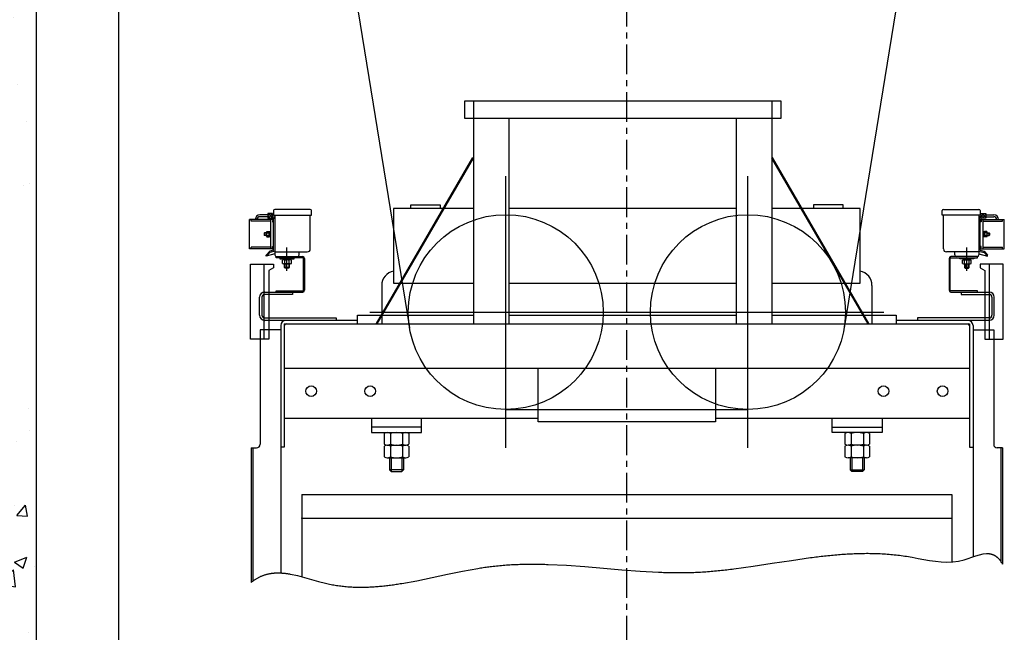
# Model space of a CAD drawing. Units: millimetres. Extents: x 0 to 37444, y 0 to 15844.
# Drawn here: x 10411 to 11461, y 12896 to 13550 of the extents above; entities that cross this region are included whole.
import ezdxf

# ---------------------------------------------------------------- set-up
doc = ezdxf.new("R2010")
doc.units = ezdxf.units.MM
doc.linetypes.add('CENTER', pattern=[50.8, 31.75, -6.35, 6.35, -6.35])
for name, color, linetype in [('3', 7, 'Continuous'), ('6', 7, 'Continuous'), ('HATCHING', 7, 'Continuous')]:
    doc.layers.add(name, color=color, linetype=linetype)
doc.layers.add('CNTLINE', color=1, linetype='CENTER', lineweight=25)

# ---------------------------------------------------------------- blocks, each defined once
blk = doc.blocks.new('A$C0F090FCE')
at = {"layer": '3', "linetype": 'Continuous'}
h = blk.add_hatch(dxfattribs=at)
h.set_pattern_fill('CUSTOM39', color=2, scale=1.96875, angle=90, pattern_type=2)
h.set_pattern_definition([(135, (-3539847.17, -341385.572), (-9e-13, -2.7842329509), [])])
h.paths.add_polyline_path([(398.16, 6550.74), (403.2, 6550.74), (403.2, 6555.78), (398.16, 6555.78)])
h = blk.add_hatch(dxfattribs=at)
h.set_pattern_fill('CUSTOM40', color=2, scale=1.96875, angle=180, pattern_type=2)
h.set_pattern_definition([(225, (-3540791.54, -344647.397), (2.7842329509, -7e-12), [])])
h.paths.add_polyline_path([(398.16, 6550.74), (403.2, 6550.74), (403.2, 6555.78), (398.16, 6555.78)])
h = blk.add_hatch(dxfattribs=at)
h.set_pattern_fill('CUSTOM41', color=2, scale=1.96875, pattern_type=2)
h.set_pattern_definition([(135, (-3539222.84, -340761.242), (6e-12, -2.7842329509), [])])
h.paths.add_polyline_path([(1164.24, 6550.74), (1159.2, 6550.74), (1159.2, 6555.78), (1164.24, 6555.78)])
h = blk.add_hatch(dxfattribs=at)
h.set_pattern_fill('CUSTOM42', color=2, scale=1.96875, angle=90, pattern_type=2)
h.set_pattern_definition([(225, (-3541415.87, -344023.067), (2.7842329509, 9e-13), [])])
h.paths.add_polyline_path([(1164.24, 6550.74), (1159.2, 6550.74), (1159.2, 6555.78), (1164.24, 6555.78)])
at = {"layer": 'HATCHING'}
h = blk.add_hatch(dxfattribs=at)
h.set_pattern_fill('AR-CONC', color=256, scale=18.9, style=0)
h.set_pattern_definition([(50, (-7776.78, -1193.57), (135.5622, -11.8602), [14.175, -155.925]), (355, (-7776.78, -1193.57), (-26.224, 142.1643), [11.34, -124.74]), (100.4514, (-7765.48, -1194.56), (109.3382, 130.3042), [12.0469, -132.5159]), (46.1842, (-7776.78, -1155.77), (201.7086, -31.2831), [21.2625, -233.8875]), (96.6356, (-7759.97, -1158.38), (176.651, 184.1084), [18.0704, -198.774]), (351.1842, (-7776.78, -1155.77), (176.651, 184.1084), [17.01, -187.11]), (21, (-7757.88, -1165.22), (112.8154, -76.095), [14.175, -155.925]), (326, (-7757.88, -1165.22), (45.9866, 137.0534), [11.34, -124.74]), (71.4514, (-7748.48, -1171.56), (158.802, 60.9584), [12.0469, -132.5159]), (37.5, (-7776.78, -1193.57), (2.29821, 62.91694), [0, -123.228, 0, -126.63, 0, -125.2125]), (7.5, (-7776.78, -1193.57), (49.72014, 74.5438), [0, -72.198, 0, -120.393, 0, -47.7225]), (327.5, (-7818.926, -1193.57), (100.89244, -4.26287), [0, -47.25, 0, -147.42, 0, -195.615]), (317.5, (-7837.83, -1193.57), (110.2222, 18.91984), [0, -61.425, 0, -97.902, 0, -138.915])])
h.paths.add_polyline_path([(0, 4718.7), (151.2, 4718.7), (151.2, 7301.7), (0, 7301.7)])
at = {"layer": '3', "color": 2, "linetype": 'Continuous'}
for p, q in [((151.2, 7301.7), (151.2, 3704.267)), ((445.949, 7069.555), (549.451, 6433.865)), ((1116.451, 7069.555), (1012.949, 6433.865)), ((239.4, 110.25), (239.4, 7052.85)), ((608.265, 6657.21), (608.265, 6676.11)), ((608.265, 6676.11), (945.315, 6676.11)), ((617.715, 6676.11), (617.715, 6437.97)), ((935.865, 6676.11), (935.865, 6437.97)), ((945.315, 6676.11), (945.315, 6657.21)), ((945.315, 6657.21), (608.265, 6657.21)), ((655.515, 6437.97), (655.515, 6657.21)), ((898.065, 6437.97), (898.065, 6657.21)), ((514.208, 6438.444), (616.898, 6615.474)), ((515.025, 6437.97), (617.715, 6615)), ((1038.555, 6437.97), (935.865, 6615)), ((1039.372, 6438.444), (936.682, 6615.474)), ((652.05, 6305.67), (652.05, 6595.47)), ((910.35, 6305.67), (910.35, 6595.47)), ((550.62, 6561.135), (550.62, 6564.915)), ((550.62, 6564.915), (582.12, 6564.915)), ((582.12, 6564.915), (582.12, 6561.135)), ((1011.78, 6564.915), (980.28, 6564.915)), ((980.28, 6564.915), (980.28, 6561.135)), ((1011.78, 6561.135), (1011.78, 6564.915)), ((398.16, 6554.205), (389.655, 6554.205)), ((403.2, 6555.78), (398.16, 6555.78)), ((398.16, 6555.78), (398.16, 6550.74)), ((403.2, 6550.74), (403.2, 6555.78)), ((403.2, 6554.205), (404.46, 6554.205)), ((404.46, 6558.93), (404.46, 6553.89)), ((404.46, 6553.89), (444.78, 6553.89)), ((443.52, 6560.19), (405.72, 6560.19)), ((405.72, 6553.89), (405.72, 6511.68)), ((443.52, 6517.98), (443.52, 6553.89)), ((444.78, 6553.89), (444.78, 6558.93)), ((617.715, 6561.135), (532.35, 6561.135)), ((532.35, 6561.135), (532.35, 6481.44)), ((898.065, 6561.135), (655.515, 6561.135)), ((1030.05, 6561.135), (935.865, 6561.135)), ((1030.05, 6481.44), (1030.05, 6561.135)), ((1117.62, 6553.89), (1117.62, 6558.93)), ((1157.94, 6553.89), (1117.62, 6553.89)), ((1118.88, 6560.19), (1156.68, 6560.19)), ((1118.88, 6517.98), (1118.88, 6553.89)), ((1156.68, 6553.89), (1156.68, 6511.68)), ((1157.94, 6558.93), (1157.94, 6553.89)), ((1159.2, 6554.205), (1157.94, 6554.205)), ((1159.2, 6550.74), (1159.2, 6555.78)), ((1159.2, 6555.78), (1164.24, 6555.78)), ((1164.24, 6555.78), (1164.24, 6550.74)), ((1164.24, 6554.205), (1172.745, 6554.205)), ((404.46, 6549.48), (378.63, 6549.48)), ((378.63, 6517.98), (378.63, 6549.48)), ((380.52, 6547.59), (380.52, 6549.48)), ((401.31, 6547.59), (380.52, 6547.59)), ((398.16, 6552.315), (389.655, 6552.315)), ((398.16, 6550.74), (403.2, 6550.74)), ((401.31, 6517.98), (401.31, 6549.48)), ((403.2, 6552.315), (405.72, 6552.315)), ((404.46, 6548.22), (403.2, 6548.22)), ((403.2, 6548.22), (403.2, 6546.96)), ((403.2, 6546.96), (404.46, 6546.96)), ((404.46, 6550.74), (405.72, 6550.74)), ((404.46, 6516.72), (404.46, 6550.74)), ((1159.2, 6552.315), (1156.68, 6552.315)), ((1157.94, 6550.74), (1156.68, 6550.74)), ((1157.94, 6516.72), (1157.94, 6550.74)), ((1157.94, 6549.48), (1183.77, 6549.48)), ((1157.94, 6548.22), (1159.2, 6548.22)), ((1159.2, 6546.96), (1157.94, 6546.96)), ((1164.24, 6550.74), (1159.2, 6550.74)), ((1159.2, 6548.22), (1159.2, 6546.96)), ((1161.09, 6517.98), (1161.09, 6549.48)), ((1161.09, 6547.59), (1181.88, 6547.59)), ((1164.24, 6552.315), (1172.745, 6552.315)), ((1181.88, 6547.59), (1181.88, 6549.48)), ((1183.77, 6517.98), (1183.77, 6549.48)), ((394.884, 6535.305), (394.38, 6534.801)), ((394.38, 6534.801), (394.38, 6532.659)), ((396.9, 6534.801), (394.38, 6534.801)), ((396.9, 6532.659), (394.38, 6532.659)), ((394.38, 6532.659), (394.884, 6532.155)), ((396.9, 6535.305), (394.884, 6535.305)), ((394.884, 6532.155), (394.884, 6535.305)), ((396.9, 6532.155), (394.884, 6532.155)), ((396.9, 6531.548), (396.9, 6535.912)), ((397.125, 6536.64), (399.636, 6536.64)), ((397.125, 6535.185), (399.636, 6535.185)), ((397.125, 6532.275), (399.636, 6532.275)), ((399.861, 6536.155), (399.861, 6531.304)), ((400.68, 6536.155), (399.861, 6536.155)), ((399.861, 6534.097), (400.68, 6533.799)), ((399.861, 6533.661), (400.68, 6533.363)), ((401.31, 6536.88), (400.68, 6536.88)), ((400.68, 6536.88), (400.68, 6530.58)), ((1161.09, 6536.88), (1161.72, 6536.88)), ((1161.72, 6536.88), (1161.72, 6530.58)), ((1161.72, 6536.155), (1162.539, 6536.155)), ((1162.539, 6534.097), (1161.72, 6533.799)), ((1162.539, 6533.661), (1161.72, 6533.363)), ((1162.539, 6536.155), (1162.539, 6531.304)), ((1165.275, 6536.64), (1162.764, 6536.64)), ((1165.275, 6535.185), (1162.764, 6535.185)), ((1165.275, 6532.275), (1162.764, 6532.275)), ((1165.5, 6531.548), (1165.5, 6535.912)), ((1165.5, 6535.305), (1167.516, 6535.305)), ((1165.5, 6534.801), (1168.02, 6534.801)), ((1165.5, 6532.659), (1168.02, 6532.659)), ((1165.5, 6532.155), (1167.516, 6532.155)), ((1167.516, 6532.155), (1167.516, 6535.305)), ((1167.516, 6535.305), (1168.02, 6534.801)), ((1168.02, 6532.659), (1167.516, 6532.155)), ((1168.02, 6534.801), (1168.02, 6532.659)), ((397.125, 6530.82), (399.636, 6530.82)), ((399.861, 6531.304), (400.68, 6531.304)), ((400.68, 6530.58), (401.31, 6530.58)), ((1161.72, 6530.58), (1161.09, 6530.58)), ((1162.539, 6531.304), (1161.72, 6531.304)), ((1165.275, 6530.82), (1162.764, 6530.82)), ((404.46, 6517.98), (378.63, 6517.98)), ((380.52, 6517.98), (380.52, 6519.87)), ((401.31, 6519.87), (380.52, 6519.87)), ((400.243, 6515.59), (396.592, 6511.462)), ((400.243, 6514.286), (396.592, 6510.157)), ((405.72, 6512.603), (396.592, 6510.157)), ((396.592, 6510.157), (396.592, 6511.462)), ((404.46, 6516.72), (400.243, 6515.59)), ((405.72, 6515.753), (400.243, 6514.286)), ((400.243, 6514.286), (400.243, 6515.59)), ((403.2, 6519.24), (403.2, 6520.5)), ((403.2, 6520.5), (404.46, 6520.5)), ((404.46, 6519.24), (403.2, 6519.24)), ((405.72, 6514.83), (440.37, 6514.83)), ((418.635, 6494.418), (418.635, 6519.618)), ((431.55, 6511.68), (431.55, 6514.2)), ((1156.68, 6514.83), (1122.03, 6514.83)), ((1130.85, 6511.68), (1130.85, 6514.2)), ((1143.765, 6494.418), (1143.765, 6519.618)), ((1156.68, 6515.753), (1162.157, 6514.286)), ((1156.68, 6512.603), (1165.808, 6510.157)), ((1159.2, 6520.5), (1157.94, 6520.5)), ((1157.94, 6519.24), (1159.2, 6519.24)), ((1157.94, 6517.98), (1183.77, 6517.98)), ((1157.94, 6516.72), (1162.157, 6515.59)), ((1159.2, 6519.24), (1159.2, 6520.5)), ((1161.09, 6519.87), (1181.88, 6519.87)), ((1162.157, 6515.59), (1165.808, 6511.462)), ((1162.157, 6514.286), (1162.157, 6515.59)), ((1162.157, 6514.286), (1165.808, 6510.157)), ((1165.808, 6510.157), (1165.808, 6511.462)), ((1181.88, 6517.98), (1181.88, 6519.87)), ((379.89, 6421.59), (379.89, 6501.6)), ((379.89, 6501.6), (404.46, 6501.6)), ((394.38, 6421.59), (394.38, 6501.6)), ((404.46, 6501.6), (404.46, 6497.82)), ((407.295, 6508.53), (407.295, 6509.79)), ((407.295, 6509.79), (435.645, 6509.79)), ((435.645, 6508.53), (407.295, 6508.53)), ((411.075, 6508.53), (411.075, 6507.522)), ((411.075, 6507.522), (426.195, 6507.522)), ((413.907, 6502.281), (413.907, 6505.833)), ((414.761, 6506.199), (414.761, 6507.522)), ((422.509, 6506.199), (414.761, 6506.199)), ((422.181, 6501.915), (415.089, 6501.915)), ((416.115, 6498.198), (416.115, 6501.915)), ((416.271, 6502.281), (416.271, 6505.833)), ((416.745, 6497.568), (416.745, 6501.915)), ((418.132, 6506.199), (418.486, 6507.522)), ((418.784, 6506.199), (419.138, 6507.522)), ((420.525, 6501.915), (420.525, 6497.568)), ((420.999, 6502.281), (420.999, 6505.833)), ((421.155, 6501.915), (421.155, 6498.198)), ((422.509, 6506.199), (422.509, 6507.522)), ((423.363, 6502.281), (423.363, 6505.833)), ((426.195, 6507.522), (426.195, 6508.53)), ((436.275, 6473.88), (436.275, 6507.9)), ((437.535, 6507.9), (437.535, 6473.88)), ((1124.865, 6507.9), (1124.865, 6473.88)), ((1126.125, 6473.88), (1126.125, 6507.9)), ((1155.105, 6509.79), (1126.755, 6509.79)), ((1126.755, 6508.53), (1155.105, 6508.53)), ((1136.205, 6507.522), (1136.205, 6508.53)), ((1151.325, 6507.522), (1136.205, 6507.522)), ((1139.037, 6502.281), (1139.037, 6505.833)), ((1139.891, 6506.199), (1139.891, 6507.522)), ((1139.891, 6506.199), (1147.639, 6506.199)), ((1140.219, 6501.915), (1147.311, 6501.915)), ((1141.245, 6501.915), (1141.245, 6498.198)), ((1141.401, 6502.281), (1141.401, 6505.833)), ((1141.875, 6501.915), (1141.875, 6497.568)), ((1143.616, 6506.199), (1143.262, 6507.522)), ((1144.268, 6506.199), (1143.914, 6507.522)), ((1145.655, 6497.568), (1145.655, 6501.915)), ((1146.129, 6502.281), (1146.129, 6505.833)), ((1146.285, 6498.198), (1146.285, 6501.915)), ((1147.639, 6506.199), (1147.639, 6507.522)), ((1148.493, 6502.281), (1148.493, 6505.833)), ((1151.325, 6508.53), (1151.325, 6507.522)), ((1155.105, 6508.53), (1155.105, 6509.79)), ((1182.51, 6501.6), (1157.94, 6501.6)), ((1157.94, 6501.6), (1157.94, 6497.82)), ((1168.02, 6421.59), (1168.02, 6501.6)), ((1182.51, 6421.59), (1182.51, 6501.6)), ((404.46, 6497.82), (399.42, 6494.91)), ((399.42, 6494.91), (399.42, 6421.59)), ((416.745, 6497.568), (416.115, 6498.198)), ((421.155, 6498.198), (416.115, 6498.198)), ((420.525, 6497.568), (416.745, 6497.568)), ((421.155, 6498.198), (420.525, 6497.568)), ((1141.245, 6498.198), (1146.285, 6498.198)), ((1141.245, 6498.198), (1141.875, 6497.568)), ((1141.875, 6497.568), (1145.655, 6497.568)), ((1145.655, 6497.568), (1146.285, 6498.198)), ((1157.94, 6497.82), (1162.98, 6494.91)), ((1162.98, 6494.91), (1162.98, 6421.59)), ((532.35, 6481.44), (617.715, 6481.44)), ((655.515, 6481.44), (898.065, 6481.44)), ((935.865, 6481.44), (1030.05, 6481.44)), ((395.01, 6471.99), (435.645, 6471.99)), ((424.62, 6469.47), (395.01, 6469.47)), ((407.295, 6471.99), (407.295, 6473.25)), ((407.295, 6473.25), (435.645, 6473.25)), ((424.62, 6471.99), (424.62, 6469.47)), ((519.75, 6478.92), (519.75, 6437.97)), ((1042.65, 6478.92), (1042.65, 6437.97)), ((1155.105, 6473.25), (1126.755, 6473.25)), ((1126.755, 6471.99), (1167.39, 6471.99)), ((1137.78, 6471.99), (1137.78, 6469.47)), ((1137.78, 6469.47), (1167.39, 6469.47)), ((1155.105, 6471.99), (1155.105, 6473.25)), ((389.34, 6447.42), (389.34, 6466.32)), ((391.86, 6466.32), (391.86, 6447.42)), ((1170.54, 6466.32), (1170.54, 6447.42)), ((1173.06, 6447.42), (1173.06, 6466.32)), ((507.15, 6450.57), (1055.25, 6450.57)), ((395.01, 6444.27), (471.24, 6444.27)), ((493.92, 6441.75), (395.01, 6441.75)), ((415.8, 6437.97), (415.8, 6306.3)), ((415.8, 6437.97), (1146.6, 6437.97)), ((471.24, 6444.27), (471.24, 6441.75)), ((493.92, 6437.97), (493.92, 6447.42)), ((493.92, 6447.42), (617.715, 6447.42)), ((655.515, 6447.42), (898.065, 6447.42)), ((935.865, 6447.42), (1068.48, 6447.42)), ((1068.48, 6447.42), (1068.48, 6437.97)), ((1167.39, 6441.75), (1068.48, 6441.75)), ((1167.39, 6444.27), (1091.16, 6444.27)), ((1091.16, 6444.27), (1091.16, 6441.75)), ((1146.6, 6437.97), (1146.6, 6306.3)), ((389.97, 6431.67), (389.97, 6309.45)), ((412.02, 6431.67), (389.97, 6431.67)), ((412.02, 6436.08), (412.02, 6172.792)), ((1150.38, 6436.08), (1150.38, 6189.886)), ((1150.38, 6431.67), (1172.43, 6431.67)), ((1172.43, 6431.67), (1172.43, 6309.45)), ((399.42, 6421.59), (379.89, 6421.59)), ((1162.98, 6421.59), (1182.51, 6421.59)), ((415.8, 6390.72), (1146.6, 6390.72)), ((686.7, 6333.39), (686.7, 6390.72)), ((875.7, 6390.72), (875.7, 6333.39)), ((652.05, 6346.62), (910.35, 6346.62)), ((686.7, 6337.17), (415.8, 6337.17)), ((508.725, 6337.17), (508.725, 6322.05)), ((562.275, 6322.05), (562.275, 6337.17)), ((875.7, 6333.39), (686.7, 6333.39)), ((1146.6, 6337.17), (875.7, 6337.17)), ((1000.125, 6322.05), (1000.125, 6337.17)), ((1053.675, 6337.17), (1053.675, 6322.05)), ((562.275, 6327.72), (508.725, 6327.72)), ((508.725, 6322.05), (562.275, 6322.05)), ((1000.125, 6327.72), (1053.675, 6327.72)), ((1053.675, 6322.05), (1000.125, 6322.05)), ((522.406, 6321.037), (522.406, 6309.518)), ((528.953, 6321.037), (528.953, 6309.518)), ((542.047, 6321.037), (542.047, 6309.518)), ((548.594, 6321.037), (548.594, 6309.518)), ((1013.806, 6321.037), (1013.806, 6309.518)), ((1020.353, 6321.037), (1020.353, 6309.518)), ((1033.447, 6321.037), (1033.447, 6309.518)), ((1039.994, 6321.037), (1039.994, 6309.518)), ((380.52, 6305.67), (380.52, 6162.068)), ((380.52, 6305.67), (386.19, 6305.67)), ((382.41, 6305.67), (382.41, 6163.098)), ((415.8, 6306.3), (412.02, 6306.3)), ((522.406, 6307.492), (522.406, 6295.973)), ((525.679, 6308.505), (545.321, 6308.505)), ((528.953, 6307.492), (528.953, 6295.973)), ((542.047, 6307.492), (542.047, 6295.973)), ((548.594, 6307.492), (548.594, 6295.973)), ((1013.806, 6307.492), (1013.806, 6295.973)), ((1036.721, 6308.505), (1017.079, 6308.505)), ((1020.353, 6307.492), (1020.353, 6295.973)), ((1033.447, 6307.492), (1033.447, 6295.973)), ((1039.994, 6307.492), (1039.994, 6295.973)), ((1146.6, 6306.3), (1150.38, 6306.3)), ((1181.88, 6305.67), (1176.21, 6305.67)), ((1179.99, 6305.67), (1179.99, 6183.389)), ((1181.88, 6305.67), (1181.88, 6181.544)), ((525.679, 6294.96), (545.321, 6294.96)), ((527.94, 6294.96), (527.94, 6282.36)), ((529.83, 6294.96), (529.83, 6280.47)), ((541.17, 6294.96), (541.17, 6280.47)), ((543.06, 6294.96), (543.06, 6282.36)), ((1036.721, 6294.96), (1017.079, 6294.96)), ((1019.34, 6294.96), (1019.34, 6282.36)), ((1021.23, 6294.96), (1021.23, 6280.47)), ((1032.57, 6294.96), (1032.57, 6280.47)), ((1034.46, 6294.96), (1034.46, 6282.36)), ((543.06, 6282.36), (527.94, 6282.36)), ((527.94, 6282.36), (529.83, 6280.47)), ((529.83, 6280.47), (541.17, 6280.47)), ((541.17, 6280.47), (543.06, 6282.36)), ((1021.23, 6280.47), (1019.34, 6282.36)), ((1019.34, 6282.36), (1034.46, 6282.36)), ((1032.57, 6280.47), (1021.23, 6280.47)), ((1034.46, 6282.36), (1032.57, 6280.47)), ((434.7, 6255.9), (434.7, 6168.893)), ((434.7, 6255.9), (1127.7, 6255.9)), ((1127.7, 6255.9), (1127.7, 6183.303)), ((434.7, 6230.7), (1127.7, 6230.7)), ((936.215, 6182.433), (956.668, 6185.597)), ((956.668, 6185.597), (977.118, 6188.52)), ((977.118, 6188.52), (978.978, 6188.764)), ((978.978, 6188.764), (980.837, 6189.004)), ((980.837, 6189.004), (982.696, 6189.239)), ((982.696, 6189.239), (984.555, 6189.469)), ((984.555, 6189.469), (986.415, 6189.694)), ((986.415, 6189.694), (988.274, 6189.914)), ((988.274, 6189.914), (990.133, 6190.129)), ((990.133, 6190.129), (991.993, 6190.337)), ((991.993, 6190.337), (993.852, 6190.54)), ((993.852, 6190.54), (995.712, 6190.737)), ((995.712, 6190.737), (997.571, 6190.927)), ((997.571, 6190.927), (999.431, 6191.111)), ((999.431, 6191.111), (1001.29, 6191.288)), ((1001.29, 6191.288), (1003.15, 6191.458)), ((1003.15, 6191.458), (1005.01, 6191.621)), ((1005.01, 6191.621), (1006.87, 6191.777)), ((1006.87, 6191.777), (1008.729, 6191.925)), ((1008.729, 6191.925), (1010.589, 6192.065)), ((1010.589, 6192.065), (1012.449, 6192.197)), ((1012.449, 6192.197), (1014.309, 6192.321)), ((1014.309, 6192.321), (1016.169, 6192.437)), ((1016.169, 6192.437), (1018.03, 6192.544)), ((1018.03, 6192.544), (1019.89, 6192.643)), ((1019.89, 6192.643), (1021.75, 6192.732)), ((1021.75, 6192.732), (1023.611, 6192.812)), ((1023.611, 6192.812), (1025.471, 6192.883)), ((1025.471, 6192.883), (1027.332, 6192.944)), ((1027.332, 6192.944), (1029.192, 6192.995)), ((1029.192, 6192.995), (1031.053, 6193.036)), ((1031.053, 6193.036), (1032.914, 6193.067)), ((1032.914, 6193.067), (1034.775, 6193.088)), ((1034.775, 6193.088), (1036.636, 6193.098)), ((1036.636, 6193.098), (1038.497, 6193.097)), ((1038.497, 6193.097), (1040.358, 6193.085)), ((1040.358, 6193.085), (1042.22, 6193.061)), ((1042.22, 6193.061), (1044.081, 6193.027)), ((1044.081, 6193.027), (1045.943, 6192.98)), ((1045.943, 6192.98), (1047.805, 6192.922)), ((1047.805, 6192.922), (1049.666, 6192.851)), ((1049.666, 6192.851), (1051.528, 6192.768)), ((1051.528, 6192.768), (1053.39, 6192.673)), ((1053.39, 6192.673), (1055.253, 6192.565)), ((1055.253, 6192.565), (1057.115, 6192.444)), ((1057.115, 6192.444), (1058.977, 6192.31)), ((1058.977, 6192.31), (1060.84, 6192.163)), ((1060.84, 6192.163), (1062.703, 6192.002)), ((1062.703, 6192.002), (1064.565, 6191.827)), ((1064.565, 6191.827), (1066.429, 6191.638)), ((1066.429, 6191.638), (1068.292, 6191.435)), ((1068.292, 6191.435), (1070.155, 6191.218)), ((1070.155, 6191.218), (1072.018, 6190.986)), ((1072.018, 6190.986), (1073.882, 6190.74)), ((1073.882, 6190.74), (1075.746, 6190.478)), ((1075.746, 6190.478), (1077.61, 6190.201)), ((1077.61, 6190.201), (1079.474, 6189.909)), ((1079.474, 6189.909), (1085.638, 6188.847)), ((1085.638, 6188.847), (1091.803, 6187.703)), ((1091.803, 6187.703), (1097.968, 6186.564)), ((1097.968, 6186.564), (1104.132, 6185.521)), ((1104.132, 6185.521), (1110.295, 6184.66)), ((1134.916, 6184.814), (1141.059, 6186.193)), ((1141.059, 6186.193), (1145.15, 6187.473)), ((1145.15, 6187.473), (1149.221, 6188.906)), ((1149.221, 6188.906), (1153.252, 6190.327)), ((1153.252, 6190.327), (1157.225, 6191.572)), ((1157.225, 6191.572), (1161.122, 6192.477)), ((1161.122, 6192.477), (1164.924, 6192.876)), ((1164.924, 6192.876), (1165.264, 6192.882)), ((1165.264, 6192.882), (1165.604, 6192.882)), ((1165.604, 6192.882), (1165.942, 6192.876)), ((1165.942, 6192.876), (1166.28, 6192.864)), ((1166.28, 6192.864), (1166.616, 6192.847)), ((1166.616, 6192.847), (1166.952, 6192.823)), ((1166.952, 6192.823), (1167.286, 6192.793)), ((1167.286, 6192.793), (1167.62, 6192.756)), ((1167.62, 6192.756), (1167.952, 6192.713)), ((1167.952, 6192.713), (1168.284, 6192.663)), ((1168.284, 6192.663), (1168.614, 6192.607)), ((1168.614, 6192.607), (1168.943, 6192.543)), ((1168.943, 6192.543), (1169.271, 6192.473)), ((1169.271, 6192.473), (1169.598, 6192.395)), ((1169.598, 6192.395), (1169.924, 6192.31)), ((1169.924, 6192.31), (1170.249, 6192.218)), ((1170.249, 6192.218), (1170.572, 6192.118)), ((1170.572, 6192.118), (1170.895, 6192.011)), ((1170.895, 6192.011), (1171.216, 6191.896)), ((1171.216, 6191.896), (1171.536, 6191.773)), ((1171.536, 6191.773), (1171.855, 6191.642)), ((1171.855, 6191.642), (1172.173, 6191.503)), ((1172.173, 6191.503), (1172.489, 6191.356)), ((1172.489, 6191.356), (1172.804, 6191.2)), ((1172.804, 6191.2), (1173.118, 6191.036)), ((1173.118, 6191.036), (1173.431, 6190.863)), ((1173.431, 6190.863), (1173.742, 6190.681)), ((1173.742, 6190.681), (1174.052, 6190.491)), ((1174.052, 6190.491), (1174.361, 6190.291)), ((1174.361, 6190.291), (1174.668, 6190.083)), ((1174.668, 6190.083), (1174.974, 6189.865)), ((1174.974, 6189.865), (1175.279, 6189.638)), ((1175.279, 6189.638), (1175.582, 6189.401)), ((1175.582, 6189.401), (1175.884, 6189.155)), ((1175.884, 6189.155), (1176.185, 6188.899)), ((1176.185, 6188.899), (1176.484, 6188.633)), ((1176.484, 6188.633), (1176.781, 6188.357)), ((1176.781, 6188.357), (1177.078, 6188.071)), ((1177.078, 6188.071), (1177.372, 6187.775)), ((1177.372, 6187.775), (1177.666, 6187.468)), ((1177.666, 6187.468), (1177.958, 6187.151)), ((1177.958, 6187.151), (1178.248, 6186.824)), ((1178.248, 6186.824), (1178.537, 6186.485)), ((1178.537, 6186.485), (1178.824, 6186.136)), ((1178.824, 6186.136), (1179.11, 6185.776)), ((1179.11, 6185.776), (1179.394, 6185.405)), ((605.954, 6174.059), (622.198, 6177.013)), ((622.198, 6177.013), (623.675, 6177.254)), ((623.675, 6177.254), (625.152, 6177.489)), ((625.152, 6177.489), (626.63, 6177.718)), ((626.63, 6177.718), (628.108, 6177.942)), ((628.108, 6177.942), (629.586, 6178.159)), ((629.586, 6178.159), (631.064, 6178.37)), ((631.064, 6178.37), (632.542, 6178.575)), ((632.542, 6178.575), (634.02, 6178.773)), ((634.02, 6178.773), (635.499, 6178.964)), ((635.499, 6178.964), (636.977, 6179.148)), ((636.977, 6179.148), (638.456, 6179.325)), ((638.456, 6179.325), (640.234, 6179.527)), ((640.234, 6179.527), (642.012, 6179.719)), ((642.012, 6179.719), (643.79, 6179.901)), ((643.79, 6179.901), (645.569, 6180.072)), ((645.569, 6180.072), (647.347, 6180.233)), ((647.347, 6180.233), (649.126, 6180.385)), ((649.126, 6180.385), (650.905, 6180.526)), ((650.905, 6180.526), (652.685, 6180.658)), ((652.685, 6180.658), (654.464, 6180.78)), ((654.464, 6180.78), (656.244, 6180.893)), ((656.244, 6180.893), (658.024, 6180.997)), ((658.024, 6180.997), (659.804, 6181.092)), ((659.804, 6181.092), (661.584, 6181.178)), ((661.584, 6181.178), (663.365, 6181.255)), ((663.365, 6181.255), (665.145, 6181.324)), ((665.145, 6181.324), (666.926, 6181.385)), ((666.926, 6181.385), (668.707, 6181.437)), ((668.707, 6181.437), (670.488, 6181.481)), ((670.488, 6181.481), (672.27, 6181.517)), ((672.27, 6181.517), (674.051, 6181.546)), ((674.051, 6181.546), (675.833, 6181.567)), ((675.833, 6181.567), (677.615, 6181.58)), ((677.615, 6181.58), (679.397, 6181.587)), ((679.397, 6181.587), (681.179, 6181.586)), ((681.179, 6181.586), (682.962, 6181.578)), ((682.962, 6181.578), (684.744, 6181.564)), ((684.744, 6181.564), (686.527, 6181.542)), ((686.527, 6181.542), (688.31, 6181.515)), ((688.31, 6181.515), (690.093, 6181.481)), ((690.093, 6181.481), (691.876, 6181.441)), ((691.876, 6181.441), (693.659, 6181.395)), ((693.659, 6181.395), (695.442, 6181.344)), ((695.442, 6181.344), (697.226, 6181.286)), ((697.226, 6181.286), (716.852, 6180.327)), ((716.852, 6180.327), (736.489, 6178.917)), ((736.489, 6178.917), (756.134, 6177.267)), ((756.134, 6177.267), (775.781, 6175.59)), ((775.781, 6175.59), (795.428, 6174.098)), ((880.399, 6174.78), (882.261, 6174.972)), ((882.261, 6174.972), (884.123, 6175.171)), ((884.123, 6175.171), (885.985, 6175.375)), ((885.985, 6175.375), (887.846, 6175.586)), ((887.846, 6175.586), (889.708, 6175.802)), ((889.708, 6175.802), (891.569, 6176.023)), ((891.569, 6176.023), (893.43, 6176.25)), ((893.43, 6176.25), (895.291, 6176.482)), ((895.291, 6176.482), (915.758, 6179.303)), ((915.758, 6179.303), (936.215, 6182.433)), ((1110.295, 6184.66), (1116.456, 6184.07)), ((1116.456, 6184.07), (1122.614, 6183.841)), ((1122.614, 6183.841), (1128.767, 6184.059)), ((1128.767, 6184.059), (1134.916, 6184.814)), ((1179.394, 6185.405), (1179.677, 6185.022)), ((1179.677, 6185.022), (1179.958, 6184.629)), ((1179.958, 6184.629), (1180.237, 6184.223)), ((1180.237, 6184.223), (1180.515, 6183.806)), ((1180.515, 6183.806), (1180.791, 6183.378)), ((1180.791, 6183.378), (1181.066, 6182.938)), ((1181.066, 6182.938), (1181.339, 6182.485)), ((1181.339, 6182.485), (1181.61, 6182.021)), ((1181.61, 6182.021), (1181.88, 6181.544)), ((383.549, 6164.372), (384.158, 6164.792)), ((384.158, 6164.792), (384.769, 6165.199)), ((384.769, 6165.199), (385.381, 6165.592)), ((385.381, 6165.592), (385.994, 6165.973)), ((385.994, 6165.973), (386.608, 6166.341)), ((386.608, 6166.341), (387.224, 6166.696)), ((387.224, 6166.696), (387.841, 6167.038)), ((387.841, 6167.038), (388.459, 6167.368)), ((388.459, 6167.368), (389.078, 6167.686)), ((389.078, 6167.686), (389.699, 6167.991)), ((389.699, 6167.991), (390.32, 6168.285)), ((390.32, 6168.285), (390.943, 6168.566)), ((390.943, 6168.566), (391.566, 6168.836)), ((391.566, 6168.836), (392.191, 6169.095)), ((392.191, 6169.095), (392.817, 6169.342)), ((392.817, 6169.342), (393.444, 6169.578)), ((393.444, 6169.578), (394.072, 6169.802)), ((394.072, 6169.802), (394.702, 6170.016)), ((394.702, 6170.016), (395.332, 6170.219)), ((395.332, 6170.219), (395.963, 6170.411)), ((395.963, 6170.411), (396.596, 6170.593)), ((396.596, 6170.593), (397.229, 6170.764)), ((397.229, 6170.764), (397.863, 6170.925)), ((397.863, 6170.925), (398.499, 6171.076)), ((398.499, 6171.076), (399.135, 6171.217)), ((399.135, 6171.217), (399.772, 6171.348)), ((399.772, 6171.348), (400.411, 6171.469)), ((400.411, 6171.469), (401.05, 6171.581)), ((401.05, 6171.581), (401.69, 6171.683)), ((401.69, 6171.683), (402.331, 6171.777)), ((402.331, 6171.777), (402.973, 6171.861)), ((402.973, 6171.861), (403.616, 6171.936)), ((403.616, 6171.936), (404.26, 6172.002)), ((404.26, 6172.002), (404.905, 6172.06)), ((404.905, 6172.06), (405.551, 6172.109)), ((405.551, 6172.109), (406.197, 6172.15)), ((406.197, 6172.15), (406.845, 6172.183)), ((406.845, 6172.183), (407.493, 6172.207)), ((407.493, 6172.207), (408.142, 6172.224)), ((408.142, 6172.224), (408.792, 6172.233)), ((408.792, 6172.233), (409.442, 6172.234)), ((409.442, 6172.234), (410.094, 6172.227)), ((410.094, 6172.227), (410.746, 6172.214)), ((410.746, 6172.214), (411.399, 6172.193)), ((411.399, 6172.193), (412.053, 6172.165)), ((412.053, 6172.165), (412.707, 6172.13)), ((412.707, 6172.13), (413.363, 6172.088)), ((413.363, 6172.088), (414.019, 6172.04)), ((414.019, 6172.04), (414.675, 6171.985)), ((414.675, 6171.985), (415.333, 6171.924)), ((415.333, 6171.924), (415.991, 6171.856)), ((415.991, 6171.856), (416.65, 6171.783)), ((416.65, 6171.783), (417.309, 6171.704)), ((417.309, 6171.704), (417.969, 6171.619)), ((417.969, 6171.619), (418.63, 6171.528)), ((418.63, 6171.528), (419.291, 6171.432)), ((419.291, 6171.432), (419.953, 6171.33)), ((419.953, 6171.33), (420.616, 6171.223)), ((420.616, 6171.223), (421.279, 6171.112)), ((421.279, 6171.112), (421.943, 6170.995)), ((421.943, 6170.995), (422.608, 6170.874)), ((422.608, 6170.874), (429.952, 6169.266)), ((429.952, 6169.266), (437.35, 6167.294)), ((437.35, 6167.294), (444.788, 6165.15)), ((444.788, 6165.15), (452.249, 6163.026)), ((557.269, 6163.918), (573.494, 6167.253)), ((573.494, 6167.253), (589.721, 6170.719)), ((589.721, 6170.719), (605.954, 6174.059)), ((795.428, 6174.098), (815.069, 6173.005)), ((815.069, 6173.005), (816.854, 6172.932)), ((816.854, 6172.932), (818.639, 6172.865)), ((818.639, 6172.865), (820.424, 6172.803)), ((820.424, 6172.803), (822.209, 6172.747)), ((822.209, 6172.747), (823.994, 6172.697)), ((823.994, 6172.697), (825.779, 6172.652)), ((825.779, 6172.652), (827.563, 6172.613)), ((827.563, 6172.613), (829.348, 6172.581)), ((829.348, 6172.581), (831.132, 6172.555)), ((831.132, 6172.555), (832.916, 6172.535)), ((832.916, 6172.535), (834.701, 6172.522)), ((834.701, 6172.522), (836.485, 6172.516)), ((836.485, 6172.516), (838.269, 6172.516)), ((838.269, 6172.516), (840.052, 6172.524)), ((840.052, 6172.524), (841.836, 6172.539)), ((841.836, 6172.539), (843.62, 6172.562)), ((843.62, 6172.562), (845.403, 6172.592)), ((845.403, 6172.592), (847.187, 6172.63)), ((847.187, 6172.63), (848.97, 6172.676)), ((848.97, 6172.676), (850.753, 6172.73)), ((850.753, 6172.73), (852.536, 6172.792)), ((852.536, 6172.792), (854.319, 6172.862)), ((854.319, 6172.862), (856.182, 6172.945)), ((856.182, 6172.945), (858.046, 6173.037)), ((858.046, 6173.037), (859.91, 6173.138)), ((859.91, 6173.138), (861.773, 6173.248)), ((861.773, 6173.248), (863.636, 6173.366)), ((863.636, 6173.366), (865.5, 6173.493)), ((865.5, 6173.493), (867.362, 6173.627)), ((867.362, 6173.627), (869.225, 6173.77)), ((869.225, 6173.77), (871.088, 6173.92)), ((871.088, 6173.92), (872.951, 6174.078)), ((872.951, 6174.078), (874.813, 6174.243)), ((874.813, 6174.243), (876.675, 6174.415)), ((876.675, 6174.415), (878.537, 6174.594)), ((878.537, 6174.594), (880.399, 6174.78)), ((380.52, 6162.068), (381.123, 6162.556)), ((381.123, 6162.556), (381.728, 6163.031)), ((381.728, 6163.031), (382.333, 6163.492)), ((382.333, 6163.492), (382.94, 6163.939)), ((382.94, 6163.939), (383.549, 6164.372)), ((452.249, 6163.026), (459.72, 6161.116)), ((459.72, 6161.116), (461.203, 6160.779)), ((461.203, 6160.779), (462.686, 6160.458)), ((462.686, 6160.458), (464.169, 6160.152)), ((464.169, 6160.152), (465.652, 6159.861)), ((465.652, 6159.861), (467.134, 6159.586)), ((467.134, 6159.586), (468.616, 6159.326)), ((468.616, 6159.326), (470.098, 6159.081)), ((470.098, 6159.081), (471.58, 6158.85)), ((471.58, 6158.85), (473.061, 6158.634)), ((473.061, 6158.634), (474.542, 6158.432)), ((474.542, 6158.432), (476.023, 6158.244)), ((476.023, 6158.244), (477.504, 6158.07)), ((477.504, 6158.07), (478.985, 6157.91)), ((478.985, 6157.91), (480.466, 6157.763)), ((480.466, 6157.763), (481.946, 6157.63)), ((481.946, 6157.63), (483.426, 6157.509)), ((483.426, 6157.509), (484.906, 6157.402)), ((484.906, 6157.402), (486.386, 6157.307)), ((486.386, 6157.307), (487.865, 6157.225)), ((487.865, 6157.225), (489.345, 6157.155)), ((489.345, 6157.155), (490.824, 6157.097)), ((490.824, 6157.097), (492.303, 6157.052)), ((492.303, 6157.052), (493.782, 6157.017)), ((493.782, 6157.017), (495.261, 6156.995)), ((495.261, 6156.995), (496.739, 6156.984)), ((496.739, 6156.984), (498.218, 6156.984)), ((498.218, 6156.984), (499.696, 6156.995)), ((499.696, 6156.995), (501.174, 6157.017)), ((501.174, 6157.017), (502.652, 6157.049)), ((502.652, 6157.049), (504.13, 6157.092)), ((504.13, 6157.092), (505.608, 6157.145)), ((505.608, 6157.145), (507.086, 6157.208)), ((507.086, 6157.208), (508.563, 6157.281)), ((508.563, 6157.281), (510.041, 6157.363)), ((510.041, 6157.363), (511.518, 6157.455)), ((511.518, 6157.455), (512.995, 6157.556)), ((512.995, 6157.556), (514.472, 6157.666)), ((514.472, 6157.666), (515.949, 6157.785)), ((515.949, 6157.785), (517.426, 6157.913)), ((517.426, 6157.913), (518.902, 6158.049)), ((518.902, 6158.049), (520.379, 6158.193)), ((520.379, 6158.193), (521.855, 6158.345)), ((521.855, 6158.345), (523.332, 6158.506)), ((523.332, 6158.506), (524.808, 6158.674)), ((524.808, 6158.674), (526.284, 6158.849)), ((526.284, 6158.849), (527.76, 6159.032)), ((527.76, 6159.032), (529.236, 6159.221)), ((529.236, 6159.221), (530.712, 6159.418)), ((530.712, 6159.418), (532.188, 6159.622)), ((532.188, 6159.622), (533.664, 6159.832)), ((533.664, 6159.832), (535.14, 6160.048)), ((535.14, 6160.048), (536.615, 6160.27)), ((536.615, 6160.27), (538.091, 6160.498)), ((538.091, 6160.498), (539.566, 6160.732)), ((539.566, 6160.732), (541.042, 6160.972)), ((541.042, 6160.972), (557.269, 6163.918))]:
    blk.add_line(p, q, dxfattribs=at)
for centre, radius in [((652.05, 6450.57), 103.95), ((910.35, 6450.57), 103.95), ((444.465, 6366.15), 5.67), ((507.465, 6366.15), 5.67), ((1054.935, 6366.15), 5.67), ((1117.935, 6366.15), 5.67)]:
    blk.add_circle(centre, radius, dxfattribs=at)
for centre, radius, start, end in [((389.655, 6549.48), 4.725, 90, 180), ((405.72, 6558.93), 1.26, 90, 180), ((443.52, 6558.93), 1.26, 0, 90), ((1118.88, 6558.93), 1.26, 90, 180), ((1156.68, 6558.93), 1.26, 0, 90), ((1172.745, 6549.48), 4.725, 0, 90), ((389.655, 6549.48), 2.835, 90, 180), ((1172.745, 6549.48), 2.835, 0, 90), ((398.188, 6535.912), 1.288, 145.615753, 214.384247), ((401.715, 6533.73), 4.815, 162.412046, 197.587954), ((398.188, 6531.548), 1.288, 145.615753, 214.384247), ((398.573, 6535.912), 1.288, 325.615753, 34.384247), ((395.046, 6533.73), 4.815, 342.412046, 17.587954), ((398.573, 6531.548), 1.288, 325.615753, 34.384247), ((1163.827, 6535.912), 1.288, 145.615753, 214.384247), ((1167.354, 6533.73), 4.815, 162.412046, 197.587954), ((1163.827, 6531.548), 1.288, 145.615753, 214.384247), ((1164.212, 6535.912), 1.288, 325.615753, 34.384247), ((1160.685, 6533.73), 4.815, 342.412046, 17.587954), ((1164.212, 6531.548), 1.288, 325.615753, 34.384247), ((407.61, 6511.68), 1.89, 180, 270), ((429.66, 6511.68), 1.89, 270, 0), ((432.18, 6514.2), 0.63, 90, 180), ((440.37, 6517.98), 3.15, 270, 0), ((1122.03, 6517.98), 3.15, 180, 270), ((1130.22, 6514.2), 0.63, 0, 90), ((1132.74, 6511.68), 1.89, 180, 270), ((1154.79, 6511.68), 1.89, 270, 0), ((415.089, 6504.106), 2.093, 55.615753, 124.384247), ((415.089, 6504.008), 2.093, 235.615753, 304.384247), ((418.635, 6498.375), 7.824, 72.412046, 107.587954), ((418.635, 6509.739), 7.824, 252.412046, 287.587954), ((422.181, 6504.106), 2.093, 55.615753, 124.384247), ((422.181, 6504.008), 2.093, 235.615753, 304.384247), ((435.645, 6507.9), 1.89, 0, 90), ((435.645, 6507.9), 0.63, 0, 90), ((1126.755, 6507.9), 1.89, 90, 180), ((1126.755, 6507.9), 0.63, 90, 180), ((1140.219, 6504.106), 2.093, 55.615753, 124.384247), ((1140.219, 6504.008), 2.093, 235.615753, 304.384247), ((1143.765, 6498.375), 7.824, 72.412046, 107.587954), ((1143.765, 6509.739), 7.824, 252.412046, 287.587954), ((1147.311, 6504.106), 2.093, 55.615753, 124.384247), ((1147.311, 6504.008), 2.093, 235.615753, 304.384247), ((535.5, 6478.92), 15.75, 101.536959, 180), ((1026.9, 6478.92), 15.75, 0, 78.463041), ((395.01, 6466.32), 5.67, 90, 180), ((395.01, 6466.32), 3.15, 90, 180), ((435.645, 6473.88), 0.63, 270, 0), ((435.645, 6473.88), 1.89, 270, 0), ((1126.755, 6473.88), 1.89, 180, 270), ((1126.755, 6473.88), 0.63, 180, 270), ((1167.39, 6466.32), 5.67, 0, 90), ((1167.39, 6466.32), 3.15, 0, 90), ((395.01, 6447.42), 5.67, 180, 270), ((395.01, 6447.42), 3.15, 180, 270), ((417.69, 6436.08), 5.67, 90, 180), ((417.69, 6436.08), 1.89, 90, 180), ((1144.71, 6436.08), 5.67, 0, 90), ((1144.71, 6436.08), 1.89, 0, 90), ((1167.39, 6447.42), 3.15, 270, 0), ((1167.39, 6447.42), 5.67, 270, 0), ((525.679, 6316.253), 5.797, 55.615753, 124.384247), ((535.5, 6300.383), 21.667, 72.412046, 107.587954), ((545.321, 6316.253), 5.797, 55.615753, 124.384247), ((1017.079, 6316.253), 5.797, 55.615753, 124.384247), ((1026.9, 6300.383), 21.667, 72.412046, 107.587954), ((1036.721, 6316.253), 5.797, 55.615753, 124.384247), ((386.19, 6309.45), 3.78, 270, 0), ((525.679, 6314.302), 5.797, 235.615753, 304.384247), ((525.679, 6302.708), 5.797, 55.615753, 124.384247), ((535.5, 6330.172), 21.667, 252.412046, 287.587954), ((535.5, 6286.838), 21.667, 72.412046, 107.587954), ((545.321, 6314.302), 5.797, 235.615753, 304.384247), ((545.321, 6302.708), 5.797, 55.615753, 124.384247), ((1017.079, 6314.302), 5.797, 235.615753, 304.384247), ((1017.079, 6302.708), 5.797, 55.615753, 124.384247), ((1026.9, 6330.172), 21.667, 252.412046, 287.587954), ((1026.9, 6286.838), 21.667, 72.412046, 107.587954), ((1036.721, 6314.302), 5.797, 235.615753, 304.384247), ((1036.721, 6302.708), 5.797, 55.615753, 124.384247), ((1176.21, 6309.45), 3.78, 180, 270), ((525.679, 6300.757), 5.797, 235.615753, 304.384247), ((535.5, 6316.627), 21.667, 252.412046, 287.587954), ((545.321, 6300.757), 5.797, 235.615753, 304.384247), ((1017.079, 6300.757), 5.797, 235.615753, 304.384247), ((1026.9, 6316.627), 21.667, 252.412046, 287.587954), ((1036.721, 6300.757), 5.797, 235.615753, 304.384247)]:
    blk.add_arc(centre, radius, start, end, dxfattribs=at)
at = {"layer": '6', "color": 2}
blk.add_point((434.7, 6230.7), dxfattribs=at)
at = {"layer": 'CNTLINE'}
blk.add_line((781.2, 151.2), (781.2, 7535.826), dxfattribs=at)

msp = doc.modelspace()

# ---------------------------------------------------------------- block references
msp.add_blockref('A$C0F090FCE', (10277.16, 6787.299))

doc.saveas('drawing.dxf')
